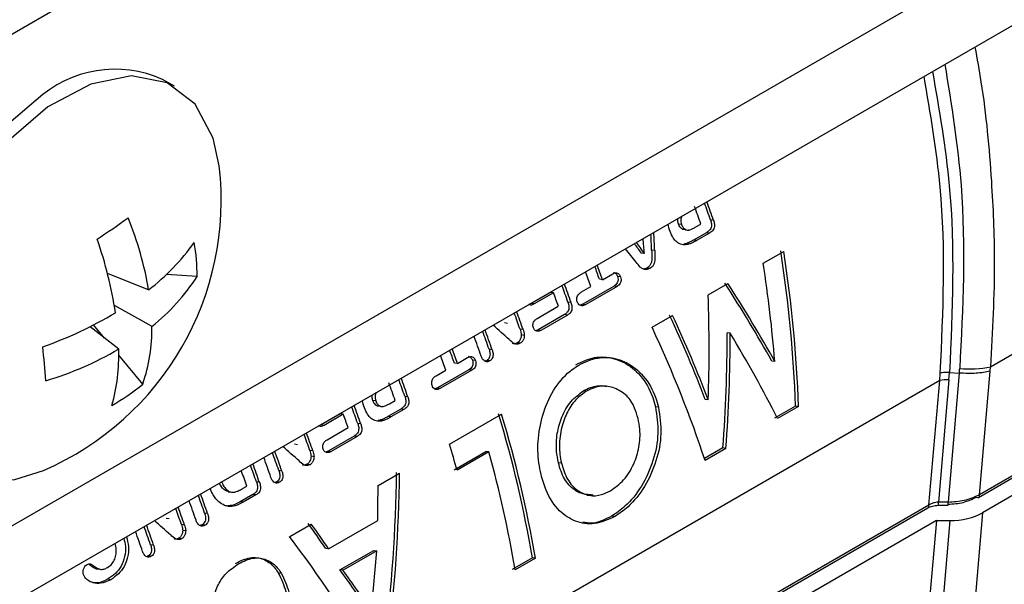
# Model space of a CAD drawing. Units: millimetres. Extents: x -1683 to 1947, y -95 to 3275.
# Drawn here: x 1802 to 1823, y 2505 to 2517 of the extents above; entities that cross this region are included whole.
import ezdxf

# ---------------------------------------------------------------- set-up
doc = ezdxf.new("R2010")
doc.units = ezdxf.units.MM
doc.layers.add('T12GRIDFC', color=7, linetype='Continuous')

msp = doc.modelspace()

# ---------------------------------------------------------------- linework, layer by layer
at = {"layer": 'T12GRIDFC', "color": 7, "linetype": 'Continuous', "lineweight": 25}
for p, q in [((1844.201, 2541.634), (1785.511, 2507.753)), ((1790.207, 2499.685), (1839.505, 2528.145)), ((1789.171, 2497.396), (1838.469, 2525.855)), ((1805.212, 2515.93), (1804.955, 2516.078)), ((1816.336, 2512.897), (1816.269, 2512.906)), ((1816.634, 2512.837), (1816.758, 2512.909)), ((1817.036, 2512.99), (1816.969, 2512.999)), ((1816.424, 2512.784), (1816.357, 2512.793)), ((1816.484, 2512.78), (1816.496, 2512.779)), ((1816.881, 2512.719), (1816.598, 2512.556)), ((1816.948, 2512.71), (1816.664, 2512.546)), ((1816.948, 2512.71), (1816.881, 2512.719)), ((1816.388, 2512.466), (1816.454, 2512.457)), ((1816.664, 2512.546), (1816.598, 2512.556)), ((1815.521, 2512.261), (1815.455, 2512.271)), ((1815.746, 2512.325), (1815.679, 2512.334)), ((1818.126, 2512.05), (1818.576, 2512.309)), ((1804.648, 2511.465), (1803.745, 2511.823)), ((1815.575, 2511.943), (1815.502, 2511.92)), ((1815.641, 2511.934), (1815.575, 2511.943)), ((1805.711, 2511.757), (1805.038, 2511.802)), ((1814.602, 2511.686), (1814.535, 2511.696)), ((1814.602, 2511.686), (1814.825, 2511.815)), ((1814.997, 2511.749), (1814.93, 2511.759)), ((1816.917, 2511.352), (1817.351, 2511.602)), ((1813.46, 2511.408), (1813.038, 2511.164)), ((1813.527, 2511.399), (1813.105, 2511.155)), ((1813.527, 2511.399), (1813.46, 2511.408)), ((1814.138, 2511.419), (1814.347, 2511.539)), ((1814.854, 2511.549), (1814.167, 2511.153)), ((1814.92, 2511.54), (1814.234, 2511.143)), ((1814.92, 2511.54), (1814.854, 2511.549)), ((1813.91, 2511.186), (1813.843, 2511.195)), ((1803.894, 2511.126), (1804.719, 2510.665)), ((1813.038, 2511.164), (1812.985, 2511.144)), ((1813.105, 2511.155), (1813.038, 2511.164)), ((1813.171, 2510.838), (1813.632, 2511.105)), ((1814.167, 2511.153), (1814.108, 2511.129)), ((1814.167, 2511.153), (1814.234, 2511.143)), ((1812.521, 2510.729), (1812.455, 2510.738)), ((1813.766, 2510.921), (1813.194, 2510.591)), ((1813.832, 2510.911), (1813.26, 2510.581)), ((1813.832, 2510.911), (1813.766, 2510.921)), ((1815.689, 2510.643), (1816.139, 2510.902)), ((1803.991, 2510.163), (1803.363, 2510.657)), ((1803.679, 2510.408), (1803.44, 2510.696)), ((1812.859, 2510.594), (1812.793, 2510.603)), ((1813.194, 2510.591), (1813.14, 2510.569)), ((1813.194, 2510.591), (1813.26, 2510.581)), ((1817.401, 2510.514), (1817.335, 2510.523)), ((1823.111, 2509.778), (1824.726, 2510.71)), ((1812.82, 2510.482), (1812.886, 2510.473)), ((1812.181, 2510.152), (1812.114, 2510.161)), ((1812.797, 2510.292), (1812.731, 2510.301)), ((1804.519, 2509.397), (1803.992, 2510.032)), ((1811.42, 2509.849), (1811.643, 2509.978)), ((1811.815, 2509.913), (1811.748, 2509.922)), ((1812.065, 2509.917), (1812.038, 2509.907)), ((1812.131, 2509.907), (1812.065, 2509.917)), ((1818.38, 2509.895), (1818.314, 2509.904)), ((1810.956, 2509.582), (1811.165, 2509.702)), ((1811.672, 2509.712), (1810.985, 2509.316)), ((1811.738, 2509.703), (1811.052, 2509.306)), ((1811.42, 2509.849), (1811.353, 2509.859)), ((1811.738, 2509.703), (1811.672, 2509.712)), ((1822.868, 2506.971), (1823.103, 2509.678)), ((1823.103, 2509.678), (1823.111, 2509.778)), ((1821.996, 2509.478), (1801.018, 2497.367)), ((1821.758, 2506.743), (1821.996, 2509.478)), ((1822.199, 2509.489), (1821.966, 2506.808)), ((1821.996, 2509.478), (1822.009, 2509.64)), ((1822.426, 2509.639), (1822.18, 2506.811)), ((1822.199, 2509.489), (1822.212, 2509.654)), ((1822.212, 2509.654), (1822.426, 2509.639)), ((1810.985, 2509.316), (1810.926, 2509.292)), ((1810.985, 2509.316), (1811.052, 2509.306)), ((1814.253, 2509.242), (1814.187, 2509.251)), ((1814.647, 2509.352), (1814.579, 2509.361)), ((1809.632, 2509.027), (1809.566, 2509.036)), ((1809.93, 2508.968), (1810.054, 2509.039)), ((1810.332, 2509.12), (1810.266, 2509.129)), ((1816.92, 2509.052), (1816.854, 2509.061)), ((1809.72, 2508.914), (1809.654, 2508.923)), ((1809.78, 2508.911), (1809.793, 2508.909)), ((1810.178, 2508.849), (1809.894, 2508.686)), ((1810.244, 2508.84), (1809.961, 2508.677)), ((1810.244, 2508.84), (1810.178, 2508.849)), ((1815.827, 2508.889), (1815.761, 2508.898)), ((1818.834, 2508.917), (1818.373, 2508.651)), ((1818.901, 2508.908), (1818.44, 2508.642)), ((1818.901, 2508.908), (1818.834, 2508.917)), ((1808.85, 2508.747), (1808.428, 2508.503)), ((1808.917, 2508.737), (1808.494, 2508.493)), ((1808.917, 2508.737), (1808.85, 2508.747)), ((1809.684, 2508.597), (1809.751, 2508.587)), ((1809.961, 2508.677), (1809.894, 2508.686)), ((1811.247, 2508.078), (1812.389, 2508.738)), ((1808.428, 2508.503), (1808.374, 2508.482)), ((1808.494, 2508.493), (1808.428, 2508.503)), ((1808.561, 2508.177), (1809.022, 2508.443)), ((1809.3, 2508.525), (1809.233, 2508.534)), ((1809.155, 2508.259), (1808.583, 2507.929)), ((1809.222, 2508.25), (1808.65, 2507.92)), ((1809.222, 2508.25), (1809.155, 2508.259)), ((1822.848, 2506.912), (1825.006, 2508.159)), ((1825.026, 2508.217), (1822.868, 2506.971)), ((1807.911, 2508.068), (1807.844, 2508.077)), ((1808.249, 2507.932), (1808.183, 2507.941)), ((1817.239, 2507.997), (1816.836, 2507.764)), ((1817.306, 2507.988), (1816.85, 2507.724)), ((1817.306, 2507.988), (1817.239, 2507.997)), ((1825.286, 2507.932), (1822.936, 2506.576)), ((1808.21, 2507.821), (1808.276, 2507.812)), ((1808.583, 2507.929), (1808.529, 2507.908)), ((1808.583, 2507.929), (1808.65, 2507.92)), ((1811.345, 2507.516), (1812.043, 2507.919)), ((1812.109, 2507.91), (1811.411, 2507.507)), ((1812.109, 2507.91), (1812.043, 2507.919)), ((1807.57, 2507.491), (1807.504, 2507.5)), ((1808.187, 2507.63), (1808.12, 2507.64)), ((1813.7, 2507.665), (1813.634, 2507.674)), ((1809.678, 2507.173), (1810.152, 2507.446)), ((1806.686, 2507.095), (1806.802, 2507.161)), ((1807.079, 2507.243), (1807.013, 2507.252)), ((1807.454, 2507.255), (1807.428, 2507.246)), ((1807.521, 2507.246), (1807.454, 2507.255)), ((1806.394, 2507.038), (1806.466, 2507.028)), ((1806.935, 2506.977), (1806.653, 2506.815)), ((1807.001, 2506.968), (1806.719, 2506.805)), ((1807.001, 2506.968), (1806.935, 2506.977)), ((1814.26, 2506.965), (1814.339, 2506.954)), ((1801.82, 2495.186), (1821.738, 2506.685)), ((1821.758, 2506.743), (1801.84, 2495.245)), ((1806.719, 2506.805), (1806.653, 2506.815)), ((1821.965, 2506.74), (1822.179, 2506.743)), ((1822.18, 2506.811), (1821.966, 2506.808)), ((1805.097, 2506.443), (1805.03, 2506.452)), ((1805.941, 2506.56), (1805.875, 2506.569)), ((1814.869, 2506.493), (1814.802, 2506.502)), ((1822.936, 2506.576), (1821.914, 2494.8)), ((1821.925, 2506.404), (1802.124, 2494.973)), ((1805.435, 2506.307), (1805.368, 2506.317)), ((1805.821, 2506.312), (1805.789, 2506.301)), ((1805.887, 2506.303), (1805.821, 2506.312)), ((1807.741, 2506.054), (1808.215, 2506.328)), ((1808.594, 2505.786), (1809.672, 2506.409)), ((1821.925, 2506.404), (1820.929, 2494.929)), ((1822.218, 2506.403), (1821.208, 2494.755)), ((1821.925, 2506.404), (1822.218, 2506.403)), ((1805.372, 2506.006), (1805.306, 2506.015)), ((1805.395, 2506.196), (1805.462, 2506.187)), ((1804.756, 2505.866), (1804.69, 2505.875)), ((1808.594, 2505.786), (1808.528, 2505.795)), ((1804.64, 2505.631), (1804.614, 2505.621)), ((1804.706, 2505.621), (1804.64, 2505.631)), ((1808.844, 2505.323), (1809.586, 2505.751)), ((1809.652, 2505.742), (1808.911, 2505.314)), ((1809.586, 2505.751), (1809.652, 2505.742)), ((1813.065, 2505.587), (1812.62, 2505.331)), ((1813.131, 2505.578), (1812.687, 2505.321)), ((1813.131, 2505.578), (1813.065, 2505.587)), ((1803.412, 2505.436), (1803.346, 2505.446)), ((1803.516, 2505.346), (1803.587, 2505.336)), ((1807.492, 2505.256), (1807.558, 2505.247)), ((1808.911, 2505.314), (1808.844, 2505.323)), ((1803.816, 2505.107), (1803.749, 2505.116))]:
    msp.add_line(p, q, dxfattribs=at)
at = {"layer": 'T12GRIDFC', "color": 7, "linetype": 'Continuous', "lineweight": 25, "flags": 128}
for points in [[(1806.194, 2514.183), (1806.066, 2514.789), (1805.668, 2515.541), (1805.055, 2516.009), (1804.273, 2516.158), (1803.38, 2515.976), (1802.441, 2515.478)], [(1802.185, 2515.626), (1801.271, 2514.848), (1800.45, 2513.848), (1799.782, 2512.7), (1799.316, 2511.49), (1799.089, 2510.306), (1799.115, 2509.237), (1799.394, 2508.363), (1799.904, 2507.747), (1800.079, 2507.631)], [(1802.441, 2515.478), (1801.528, 2514.7), (1800.706, 2513.7), (1800.038, 2512.552), (1799.573, 2511.342), (1799.345, 2510.158), (1799.372, 2509.089), (1799.65, 2508.215), (1800.161, 2507.599), (1800.865, 2507.288), (1801.711, 2507.304), (1802.34, 2507.505)]]:
    msp.add_lwpolyline(points, dxfattribs=at)
at = {"layer": 'T12GRIDFC', "color": 7, "linetype": 'Continuous', "lineweight": 25}
for centre, radius, start, end in [((1803.91, 2513.766), 2.537, 65.67, 132.8511), ((1799.787, 2513.43), 6.452, 293.3087, 6.6967), ((1788.084, 2502.886), 30.605, 19.2964, 20.0289), ((1787.974, 2502.825), 30.788, 19.2774, 20.0835), ((1787.686, 2502.666), 30.824, 19.408, 20.1708), ((1787.044, 2537.213), 29.639, 303.7729, 305.3635), ((1797.293, 2510.22), 7.46, 9.601, 22.2307), ((1794.687, 2509.532), 9.344, 8.8102, 19.0133), ((1801.635, 2515.361), 4.926, 307.716, 324.514), ((1801.944, 2511.801), 3.767, 359.3398, 10.7253), ((1785.286, 2501.28), 30.819, 19.4443, 20.0834), ((1785.629, 2501.48), 30.658, 19.4644, 20.0285), ((1785.541, 2501.427), 30.819, 19.4443, 20.0834), ((1801.883, 2514.238), 4.562, 308.4329, 327.0572), ((1784.606, 2500.878), 30.776, 19.4077, 19.9893), ((1784.959, 2501.082), 30.603, 19.2975, 20.0289), ((1784.85, 2501.022), 30.787, 19.2785, 20.0836), ((1799.336, 2518.663), 8.962, 289.5089, 300.7684), ((1783.904, 2500.474), 30.613, 19.3204, 20.0288), ((1783.816, 2500.422), 30.773, 19.301, 20.0838), ((1801.138, 2510.579), 3.581, 340.7381, 1.3716), ((1783.238, 2500.084), 30.584, 19.238, 20.0291), ((1783.139, 2500.028), 30.756, 19.2192, 20.0839), ((1782.887, 2499.885), 30.768, 19.2171, 20.0837), ((1735.576, 2503.963), 67.045, 4.71322, 5.35193), ((1800.255, 2516.6), 7.442, 286.7026, 300.1283), ((1800.086, 2510.01), 3.908, 343.9688, 2.2477), ((1782.447, 2499.643), 30.658, 19.4644, 20.0285), ((1782.359, 2499.59), 30.819, 19.4443, 20.0834), ((1782.104, 2499.443), 30.819, 19.4443, 20.0834), ((1822.64, 2512.069), 2.339, 264.9334, 281.6262), ((1781.38, 2499.016), 30.605, 19.2964, 20.0289), ((1781.27, 2498.956), 30.788, 19.2774, 20.0835), ((1822.138, 2508.792), 0.701, 84.9711, 101.6742), ((1801.63, 2512.865), 4.513, 299.3388, 309.7976), ((1780.982, 2498.797), 30.824, 19.408, 20.1708), ((1780.349, 2498.42), 30.603, 19.2975, 20.0289), ((1780.239, 2498.36), 30.787, 19.2785, 20.0836), ((1779.995, 2498.217), 30.776, 19.4077, 19.9893), ((1786.828, 2501.097), 26.618, 9.7119, 16.7028), ((1786.754, 2501.049), 26.763, 9.7424, 16.6958), ((1779.294, 2497.813), 30.613, 19.3204, 20.0288), ((1779.206, 2497.761), 30.773, 19.301, 20.0838), ((1783.827, 2499.902), 28.613, 15.4134, 16.6038), ((1778.277, 2497.223), 30.768, 19.2171, 20.0837), ((1778.627, 2497.423), 30.584, 19.238, 20.0291), ((1778.528, 2497.366), 30.756, 19.2192, 20.0839), ((1786.705, 2500.875), 26.36, 9.7103, 15.4779), ((1777.751, 2496.926), 30.801, 19.4079, 20.0835), ((1778.13, 2497.139), 30.602, 19.2975, 20.0289), ((1778.021, 2497.079), 30.784, 19.2785, 20.0836), ((1776.995, 2496.481), 30.591, 19.2546, 20.029), ((1776.884, 2496.421), 30.775, 19.2359, 20.0836), ((1822.827, 2506.957), 0.0495, 233.8667, 294.8228), ((1822.815, 2506.956), 0.0543, 306.5769, 15.664), ((1776.479, 2496.188), 30.613, 19.3204, 20.0288), ((1776.391, 2496.136), 30.773, 19.301, 20.0838), ((1776.63, 2496.274), 30.775, 19.2359, 20.0836), ((1821.706, 2506.728), 0.0543, 306.5769, 15.664), ((1821.289, 2506.783), 0.678, 356.3746, 2.1047), ((1821.486, 2506.786), 0.694, 356.4599, 2.0529), ((1775.813, 2495.798), 30.584, 19.238, 20.0291), ((1775.714, 2495.742), 30.756, 19.2192, 20.0839), ((1775.462, 2495.599), 30.768, 19.2171, 20.0837)]:
    msp.add_arc(centre, radius, start, end, dxfattribs=at)
for centre, major_axis, ratio, start_param, end_param in [((1802.872, 2511.829), (-0.908, 20.809), 0.615358, 4.709788, 4.726869), ((1802.872, 2511.829), (-0.913, 20.916), 0.615358, 4.709221, 4.72843), ((1803.79, 2512.359), (14.893, -13.599), 0.428401, 1.126214, 1.140183), ((1803.79, 2512.359), (14.97, -13.669), 0.428401, 1.125631, 1.141743), ((1802.746, 2511.756), (-2.352, 20.383), 0.622037, 4.665461, 4.681574), ((1803.662, 2512.285), (15.763, -13.182), 0.397809, 1.112308, 1.13229), ((1805.771, 2513.503), (-6.176, 18.655), 0.617879, 4.267393, 4.448366), ((1805.771, 2513.503), (-6.208, 18.751), 0.617879, 4.268165, 4.448203), ((1805.321, 2513.243), (-6.211, 18.749), 0.61786, 4.334622, 4.448085), ((1804.761, 2512.92), (14.711, -13.712), 0.435293, 0.933254, 1.047303), ((1804.761, 2512.92), (14.787, -13.783), 0.435293, 0.933678, 1.047141), ((1804.043, 2512.505), (-2.428, 20.354), 0.622277, 4.46828, 4.581743), ((1803.48, 2512.18), (-12.531, 15.082), 0.509769, 4.120144, 4.234193), ((1803.48, 2512.18), (-12.595, 15.16), 0.509769, 4.120568, 4.234031), ((1801.116, 2510.816), (18.139, -11.779), 0.304245, 1.098701, 1.123018), ((1803.031, 2511.921), (-12.596, 15.159), 0.509758, 4.053982, 4.234021), ((1804.505, 2512.772), (-2.411, 20.252), 0.622263, 4.401091, 4.527484), ((1804.505, 2512.772), (-2.423, 20.356), 0.622263, 4.401863, 4.527602), ((1804.298, 2512.653), (14.784, -13.784), 0.435388, 0.86714, 0.99288), ((1796.506, 2508.154), (18.139, -11.779), 0.304245, 1.098701, 1.123018), ((1797.245, 2508.581), (-0.677, 20.892), 0.613908, 4.457642, 4.638614), ((1797.245, 2508.581), (-0.68, 21), 0.613908, 4.458413, 4.638452), ((1796.782, 2508.314), (-1.261, 20.79), 0.61734, 4.58327, 4.620093), ((1822.246, 2507.001), (1.003, 0.021), 0.595856, 4.672712, 5.45811), ((1793.691, 2506.529), (18.139, -11.779), 0.304245, 1.098701, 1.123018), ((1795.648, 2507.659), (15.361, -13.311), 0.4104, 1.001615, 1.038628), ((1795.648, 2507.659), (15.44, -13.379), 0.4104, 1.001643, 1.038466), ((1795.184, 2507.391), (15.748, -13.191), 0.398397, 0.855132, 1.03517), ((1796.809, 2508.329), (-0.053, 21.222), 0.609508, 4.526171, 4.588639), ((1795.62, 2507.643), (16.004, -12.919), 0.38509, 0.900099, 0.962891), ((1795.62, 2507.643), (16.086, -12.985), 0.38509, 0.900617, 0.963085)]:
    msp.add_ellipse(centre, major_axis=major_axis, ratio=ratio, start_param=start_param, end_param=end_param, dxfattribs=at)
for points, knots in [([(1822.767, 2516.791), (1822.814, 2516.537), (1822.993, 2515.556), (1823.134, 2513.991), (1823.226, 2511.894), (1823.153, 2510.556), (1823.111, 2509.778)], [0, 0, 0, 0, 0.107639, 0.41546, 0.660461, 1, 1, 1, 1]), ([(1822.109, 2516.411), (1822.252, 2515.524), (1822.614, 2513.268), (1822.502, 2511.072), (1822.434, 2509.74)], [0, 0, 0, 0, 0.393091, 1, 1, 1, 1]), ([(1822.009, 2509.64), (1822.072, 2510.993), (1822.17, 2513.138), (1821.793, 2515.336), (1821.653, 2516.148)], [0, 0, 0, 0, 0.6308397, 1, 1, 1, 1]), ([(1821.838, 2516.254), (1821.983, 2515.417), (1822.369, 2513.187), (1822.273, 2511.012), (1822.212, 2509.654)], [0, 0, 0, 0, 0.375563, 1, 1, 1, 1]), ([(1816.083, 2512.744), (1816.063, 2512.797), (1816.043, 2512.851), (1816.044, 2512.909), (1816.044, 2512.909)], [0, 0, 0, 0, 0.991166, 1, 1, 1, 1]), ([(1816.269, 2512.906), (1816.261, 2512.932), (1816.248, 2512.973), (1816.253, 2513.015), (1816.254, 2513.031)], [0, 0, 0, 0, 0.634869, 1, 1, 1, 1]), ([(1816.357, 2512.793), (1816.343, 2512.802), (1816.314, 2512.821), (1816.286, 2512.864), (1816.274, 2512.894), (1816.269, 2512.906)], [0, 0, 0, 0, 0.3725293, 0.7472677, 1, 1, 1, 1]), ([(1816.342, 2513.081), (1816.336, 2513.07), (1816.321, 2513.043), (1816.315, 2512.987), (1816.323, 2512.935), (1816.333, 2512.906), (1816.336, 2512.897)], [0, 0, 0, 0, 0.207209, 0.509925, 0.849471, 1, 1, 1, 1]), ([(1816.336, 2512.897), (1816.341, 2512.884), (1816.354, 2512.85), (1816.384, 2512.808), (1816.412, 2512.791), (1816.424, 2512.784)], [0, 0, 0, 0, 0.260795, 0.69828, 1, 1, 1, 1]), ([(1816.969, 2512.999), (1816.978, 2512.971), (1816.991, 2512.926), (1816.991, 2512.86), (1816.975, 2512.808), (1816.939, 2512.757), (1816.903, 2512.734), (1816.881, 2512.719)], [0, 0, 0, 0, 0.258584, 0.408355, 0.559449, 0.728472, 1, 1, 1, 1]), ([(1817.036, 2512.99), (1817.044, 2512.962), (1817.057, 2512.917), (1817.058, 2512.851), (1817.042, 2512.799), (1817.005, 2512.748), (1816.97, 2512.724), (1816.948, 2512.71)], [0, 0, 0, 0, 0.258556, 0.408326, 0.559421, 0.728445, 1, 1, 1, 1]), ([(1816.454, 2512.457), (1816.415, 2512.454), (1816.338, 2512.448), (1816.231, 2512.506), (1816.142, 2512.607), (1816.104, 2512.695), (1816.083, 2512.744)], [0, 0, 0, 0, 0.249312, 0.499268, 0.725331, 1, 1, 1, 1]), ([(1816.428, 2512.789), (1816.411, 2512.786), (1816.387, 2512.782), (1816.363, 2512.791), (1816.357, 2512.793)], [0, 0, 0, 0, 0.7244794, 1, 1, 1, 1]), ([(1816.424, 2512.784), (1816.438, 2512.78), (1816.486, 2512.768), (1816.558, 2512.797), (1816.612, 2512.825), (1816.634, 2512.837)], [0, 0, 0, 0, 0.197334, 0.6662119, 1, 1, 1, 1]), ([(1816.598, 2512.556), (1816.573, 2512.542), (1816.527, 2512.516), (1816.457, 2512.484), (1816.411, 2512.472), (1816.388, 2512.466)], [0, 0, 0, 0, 0.364999, 0.680835, 1, 1, 1, 1]), ([(1816.664, 2512.546), (1816.639, 2512.533), (1816.593, 2512.507), (1816.523, 2512.475), (1816.477, 2512.463), (1816.454, 2512.457)], [0, 0, 0, 0, 0.364999, 0.680835, 1, 1, 1, 1]), ([(1815.679, 2512.334), (1815.681, 2512.29), (1815.685, 2512.209), (1815.684, 2512.102), (1815.656, 2512.023), (1815.62, 2511.972), (1815.589, 2511.952), (1815.575, 2511.943)], [0, 0, 0, 0, 0.2969109, 0.5458858, 0.7051162, 0.8641737, 1, 1, 1, 1]), ([(1815.746, 2512.325), (1815.748, 2512.281), (1815.752, 2512.2), (1815.751, 2512.092), (1815.723, 2512.014), (1815.686, 2511.963), (1815.656, 2511.943), (1815.641, 2511.934)], [0, 0, 0, 0, 0.29692, 0.545871, 0.705108, 0.864172, 1, 1, 1, 1]), ([(1815.641, 2511.934), (1815.614, 2511.922), (1815.563, 2511.899), (1815.486, 2511.917), (1815.412, 2511.977), (1815.369, 2512.036), (1815.34, 2512.074)], [0, 0, 0, 0, 0.247834, 0.45972, 0.648467, 1, 1, 1, 1]), ([(1814.825, 2511.815), (1814.847, 2511.826), (1814.881, 2511.842), (1814.929, 2511.834), (1814.961, 2511.813), (1814.983, 2511.783), (1814.993, 2511.76), (1814.997, 2511.749)], [0, 0, 0, 0, 0.348899, 0.5245, 0.700489, 0.870005, 1, 1, 1, 1]), ([(1814.846, 2511.844), (1814.851, 2511.843), (1814.869, 2511.841), (1814.894, 2511.822), (1814.917, 2511.792), (1814.926, 2511.769), (1814.93, 2511.759)], [0, 0, 0, 0, 0.140132, 0.458364, 0.764897, 1, 1, 1, 1]), ([(1814.93, 2511.759), (1814.935, 2511.74), (1814.944, 2511.707), (1814.94, 2511.657), (1814.924, 2511.613), (1814.894, 2511.575), (1814.868, 2511.558), (1814.854, 2511.549)], [0, 0, 0, 0, 0.227325, 0.394689, 0.56217, 0.774902, 1, 1, 1, 1]), ([(1814.997, 2511.749), (1815.002, 2511.731), (1815.011, 2511.698), (1815.007, 2511.648), (1814.99, 2511.604), (1814.961, 2511.566), (1814.934, 2511.549), (1814.92, 2511.54)], [0, 0, 0, 0, 0.227331, 0.394689, 0.562163, 0.774907, 1, 1, 1, 1]), ([(1814.047, 2511.201), (1814.043, 2511.216), (1814.035, 2511.245), (1814.039, 2511.291), (1814.053, 2511.336), (1814.085, 2511.384), (1814.118, 2511.405), (1814.138, 2511.419)], [0, 0, 0, 0, 0.164123, 0.328499, 0.493017, 0.686105, 1, 1, 1, 1]), ([(1813.843, 2511.195), (1813.852, 2511.166), (1813.866, 2511.122), (1813.867, 2511.056), (1813.853, 2511.005), (1813.818, 2510.956), (1813.786, 2510.934), (1813.766, 2510.921)], [0, 0, 0, 0, 0.27464, 0.425741, 0.577983, 0.745322, 1, 1, 1, 1]), ([(1813.91, 2511.186), (1813.919, 2511.157), (1813.932, 2511.112), (1813.933, 2511.046), (1813.919, 2510.995), (1813.885, 2510.946), (1813.852, 2510.925), (1813.832, 2510.911)], [0, 0, 0, 0, 0.274608, 0.425712, 0.577957, 0.745299, 1, 1, 1, 1]), ([(1814.234, 2511.143), (1814.213, 2511.133), (1814.179, 2511.115), (1814.127, 2511.116), (1814.088, 2511.136), (1814.061, 2511.167), (1814.05, 2511.192), (1814.047, 2511.201)], [0, 0, 0, 0, 0.313099, 0.505654, 0.698709, 0.890439, 1, 1, 1, 1]), ([(1813.105, 2511.155), (1813.085, 2511.145), (1813.054, 2511.13), (1813.012, 2511.129), (1812.993, 2511.14), (1812.986, 2511.144)], [0, 0, 0, 0, 0.505492, 0.81928, 1, 1, 1, 1]), ([(1813.085, 2510.634), (1813.082, 2510.647), (1813.074, 2510.674), (1813.078, 2510.718), (1813.09, 2510.76), (1813.12, 2510.805), (1813.151, 2510.825), (1813.171, 2510.838)], [0, 0, 0, 0, 0.1621798, 0.3248132, 0.4924924, 0.6748185, 1, 1, 1, 1]), ([(1812.793, 2510.603), (1812.799, 2510.584), (1812.809, 2510.555), (1812.817, 2510.514), (1812.819, 2510.493), (1812.82, 2510.482)], [0, 0, 0, 0, 0.494573, 0.745683, 1, 1, 1, 1]), ([(1812.859, 2510.594), (1812.866, 2510.574), (1812.875, 2510.545), (1812.884, 2510.505), (1812.885, 2510.484), (1812.886, 2510.473)], [0, 0, 0, 0, 0.494572, 0.745682, 1, 1, 1, 1]), ([(1813.26, 2510.581), (1813.24, 2510.571), (1813.208, 2510.555), (1813.16, 2510.555), (1813.126, 2510.573), (1813.099, 2510.6), (1813.09, 2510.623), (1813.085, 2510.634)], [0, 0, 0, 0, 0.315916, 0.509509, 0.703612, 0.86204, 1, 1, 1, 1]), ([(1812.797, 2510.292), (1812.775, 2510.282), (1812.733, 2510.264), (1812.644, 2510.288), (1812.592, 2510.34), (1812.556, 2510.374)], [0, 0, 0, 0, 0.257662, 0.501081, 1, 1, 1, 1]), ([(1812.82, 2510.482), (1812.819, 2510.463), (1812.817, 2510.424), (1812.796, 2510.369), (1812.767, 2510.326), (1812.741, 2510.308), (1812.731, 2510.301)], [0, 0, 0, 0, 0.254058, 0.51101, 0.796691, 1, 1, 1, 1]), ([(1812.886, 2510.473), (1812.885, 2510.454), (1812.884, 2510.415), (1812.862, 2510.36), (1812.833, 2510.317), (1812.808, 2510.299), (1812.797, 2510.292)], [0, 0, 0, 0, 0.254063, 0.511005, 0.796688, 1, 1, 1, 1]), ([(1812.114, 2510.161), (1812.123, 2510.134), (1812.136, 2510.09), (1812.135, 2510.024), (1812.12, 2509.973), (1812.095, 2509.937), (1812.074, 2509.923), (1812.065, 2509.917)], [0, 0, 0, 0, 0.302547, 0.493551, 0.685625, 0.858513, 1, 1, 1, 1]), ([(1812.181, 2510.152), (1812.189, 2510.125), (1812.202, 2510.081), (1812.202, 2510.014), (1812.187, 2509.964), (1812.161, 2509.927), (1812.14, 2509.914), (1812.131, 2509.907)], [0, 0, 0, 0, 0.302518, 0.493525, 0.6856, 0.858492, 1, 1, 1, 1]), ([(1812.731, 2510.301), (1812.709, 2510.29), (1812.676, 2510.274), (1812.642, 2510.285), (1812.631, 2510.288)], [0, 0, 0, 0, 0.662819, 1, 1, 1, 1]), ([(1811.643, 2509.978), (1811.665, 2509.989), (1811.699, 2510.005), (1811.747, 2509.997), (1811.779, 2509.976), (1811.801, 2509.946), (1811.811, 2509.923), (1811.815, 2509.913)], [0, 0, 0, 0, 0.348899, 0.5245, 0.700489, 0.870005, 1, 1, 1, 1]), ([(1811.664, 2510.007), (1811.669, 2510.006), (1811.687, 2510.004), (1811.712, 2509.985), (1811.735, 2509.955), (1811.744, 2509.932), (1811.748, 2509.922)], [0, 0, 0, 0, 0.140132, 0.458364, 0.764897, 1, 1, 1, 1]), ([(1811.748, 2509.922), (1811.753, 2509.903), (1811.762, 2509.87), (1811.758, 2509.82), (1811.742, 2509.776), (1811.712, 2509.738), (1811.686, 2509.721), (1811.672, 2509.712)], [0, 0, 0, 0, 0.227325, 0.394689, 0.56217, 0.774902, 1, 1, 1, 1]), ([(1811.815, 2509.913), (1811.82, 2509.894), (1811.829, 2509.861), (1811.825, 2509.811), (1811.808, 2509.767), (1811.779, 2509.729), (1811.752, 2509.712), (1811.738, 2509.703)], [0, 0, 0, 0, 0.227331, 0.394689, 0.562163, 0.774907, 1, 1, 1, 1]), ([(1812.131, 2509.907), (1812.113, 2509.899), (1812.083, 2509.884), (1812.038, 2509.889), (1812.002, 2509.91), (1811.966, 2509.95), (1811.95, 2509.989), (1811.941, 2510.012)], [0, 0, 0, 0, 0.239346, 0.403816, 0.568086, 0.741736, 1, 1, 1, 1]), ([(1814.019, 2509.822), (1814.085, 2509.856), (1814.283, 2509.96), (1814.649, 2510.025), (1815.077, 2509.899), (1815.46, 2509.599), (1815.674, 2509.226), (1815.743, 2508.967), (1815.761, 2508.898)], [0, 0, 0, 0, 0.095291, 0.28764, 0.493622, 0.696931, 0.919735, 1, 1, 1, 1]), ([(1814.085, 2509.813), (1814.151, 2509.847), (1814.349, 2509.951), (1814.716, 2510.016), (1815.143, 2509.89), (1815.526, 2509.59), (1815.74, 2509.216), (1815.809, 2508.958), (1815.827, 2508.889)], [0, 0, 0, 0, 0.095291, 0.287641, 0.493623, 0.696933, 0.919742, 1, 1, 1, 1]), ([(1813.254, 2507.416), (1813.237, 2507.5), (1813.185, 2507.751), (1813.174, 2508.223), (1813.297, 2508.801), (1813.545, 2509.342), (1813.843, 2509.662), (1814.036, 2509.782), (1814.085, 2509.813)], [0, 0, 0, 0, 0.095564, 0.288665, 0.493769, 0.708845, 0.925963, 1, 1, 1, 1]), ([(1822.426, 2509.639), (1822.427, 2509.656), (1822.43, 2509.689), (1822.432, 2509.723), (1822.434, 2509.74)], [0, 0, 0, 0, 0.500001, 1, 1, 1, 1]), ([(1810.865, 2509.364), (1810.861, 2509.379), (1810.853, 2509.408), (1810.857, 2509.454), (1810.871, 2509.499), (1810.903, 2509.547), (1810.936, 2509.568), (1810.956, 2509.582)], [0, 0, 0, 0, 0.164123, 0.328499, 0.493017, 0.686105, 1, 1, 1, 1]), ([(1822.212, 2509.654), (1822.194, 2509.655), (1822.156, 2509.656), (1822.102, 2509.654), (1822.052, 2509.649), (1822.023, 2509.643), (1822.009, 2509.64)], [0, 0, 0, 0, 0.247769, 0.5, 0.752231, 1, 1, 1, 1]), ([(1811.052, 2509.306), (1811.031, 2509.296), (1810.997, 2509.279), (1810.945, 2509.279), (1810.906, 2509.299), (1810.879, 2509.33), (1810.868, 2509.355), (1810.865, 2509.364)], [0, 0, 0, 0, 0.313099, 0.505654, 0.698709, 0.890439, 1, 1, 1, 1]), ([(1813.634, 2507.674), (1813.618, 2507.758), (1813.579, 2507.961), (1813.595, 2508.311), (1813.704, 2508.691), (1813.896, 2509.042), (1814.09, 2509.181), (1814.187, 2509.251)], [0, 0, 0, 0, 0.144644, 0.350672, 0.550418, 0.774902, 1, 1, 1, 1]), ([(1814.253, 2509.242), (1814.19, 2509.2), (1814.041, 2509.101), (1813.851, 2508.849), (1813.705, 2508.496), (1813.639, 2508.1), (1813.666, 2507.817), (1813.697, 2507.682), (1813.7, 2507.665)], [0, 0, 0, 0, 0.144604, 0.342372, 0.53781, 0.761685, 0.970807, 1, 1, 1, 1]), ([(1814.187, 2509.251), (1814.236, 2509.276), (1814.379, 2509.349), (1814.557, 2509.378), (1814.672, 2509.349), (1814.691, 2509.344)], [0, 0, 0, 0, 0.30074, 0.880652, 1, 1, 1, 1]), ([(1814.863, 2509.311), (1814.814, 2509.325), (1814.672, 2509.366), (1814.458, 2509.345), (1814.309, 2509.27), (1814.253, 2509.242)], [0, 0, 0, 0, 0.2477335, 0.7184172, 1, 1, 1, 1]), ([(1815.381, 2508.64), (1815.359, 2508.719), (1815.305, 2508.908), (1815.14, 2509.172), (1814.959, 2509.263), (1814.863, 2509.311)], [0, 0, 0, 0, 0.251822, 0.604699, 1, 1, 1, 1]), ([(1809.38, 2508.874), (1809.36, 2508.928), (1809.34, 2508.982), (1809.34, 2509.039), (1809.34, 2509.04)], [0, 0, 0, 0, 0.991166, 1, 1, 1, 1]), ([(1809.566, 2509.036), (1809.558, 2509.062), (1809.545, 2509.103), (1809.549, 2509.146), (1809.551, 2509.161)], [0, 0, 0, 0, 0.634869, 1, 1, 1, 1]), ([(1809.654, 2508.923), (1809.64, 2508.932), (1809.611, 2508.951), (1809.583, 2508.994), (1809.571, 2509.024), (1809.566, 2509.036)], [0, 0, 0, 0, 0.372529, 0.747268, 1, 1, 1, 1]), ([(1809.638, 2509.212), (1809.632, 2509.201), (1809.618, 2509.173), (1809.612, 2509.117), (1809.619, 2509.065), (1809.629, 2509.036), (1809.632, 2509.027)], [0, 0, 0, 0, 0.207209, 0.509925, 0.849471, 1, 1, 1, 1]), ([(1809.632, 2509.027), (1809.638, 2509.015), (1809.651, 2508.981), (1809.68, 2508.939), (1809.709, 2508.921), (1809.72, 2508.914)], [0, 0, 0, 0, 0.260795, 0.69828, 1, 1, 1, 1]), ([(1810.266, 2509.129), (1810.274, 2509.101), (1810.288, 2509.057), (1810.288, 2508.99), (1810.272, 2508.939), (1810.235, 2508.887), (1810.2, 2508.864), (1810.178, 2508.849)], [0, 0, 0, 0, 0.258584, 0.408355, 0.559449, 0.728472, 1, 1, 1, 1]), ([(1810.332, 2509.12), (1810.341, 2509.092), (1810.354, 2509.047), (1810.355, 2508.981), (1810.338, 2508.929), (1810.302, 2508.878), (1810.266, 2508.855), (1810.244, 2508.84)], [0, 0, 0, 0, 0.2585559, 0.4083264, 0.5594205, 0.7284446, 1, 1, 1, 1]), ([(1809.751, 2508.587), (1809.712, 2508.584), (1809.634, 2508.579), (1809.528, 2508.637), (1809.439, 2508.737), (1809.401, 2508.825), (1809.38, 2508.874)], [0, 0, 0, 0, 0.249312, 0.499268, 0.725331, 1, 1, 1, 1]), ([(1809.725, 2508.919), (1809.707, 2508.916), (1809.683, 2508.912), (1809.66, 2508.921), (1809.654, 2508.923)], [0, 0, 0, 0, 0.724479, 1, 1, 1, 1]), ([(1809.72, 2508.914), (1809.735, 2508.91), (1809.783, 2508.898), (1809.855, 2508.927), (1809.908, 2508.956), (1809.93, 2508.968)], [0, 0, 0, 0, 0.197334, 0.666212, 1, 1, 1, 1]), ([(1815.761, 2508.898), (1815.79, 2508.707), (1815.848, 2508.325), (1815.73, 2507.707), (1815.473, 2507.148), (1815.143, 2506.73), (1814.901, 2506.568), (1814.802, 2506.502)], [0, 0, 0, 0, 0.211934, 0.423732, 0.639827, 0.852098, 1, 1, 1, 1]), ([(1815.827, 2508.889), (1815.856, 2508.698), (1815.914, 2508.316), (1815.796, 2507.698), (1815.54, 2507.139), (1815.21, 2506.721), (1814.968, 2506.559), (1814.869, 2506.493)], [0, 0, 0, 0, 0.21194, 0.423743, 0.639828, 0.852093, 1, 1, 1, 1]), ([(1809.894, 2508.686), (1809.87, 2508.672), (1809.823, 2508.647), (1809.754, 2508.614), (1809.707, 2508.602), (1809.684, 2508.597)], [0, 0, 0, 0, 0.364999, 0.680835, 1, 1, 1, 1]), ([(1809.961, 2508.677), (1809.936, 2508.663), (1809.89, 2508.637), (1809.82, 2508.605), (1809.774, 2508.593), (1809.751, 2508.587)], [0, 0, 0, 0, 0.364999, 0.680835, 1, 1, 1, 1]), ([(1814.776, 2507.059), (1814.876, 2507.13), (1815.077, 2507.271), (1815.293, 2507.628), (1815.417, 2508.017), (1815.434, 2508.364), (1815.396, 2508.563), (1815.381, 2508.64)], [0, 0, 0, 0, 0.227114, 0.455427, 0.658544, 0.866993, 1, 1, 1, 1]), ([(1808.494, 2508.493), (1808.475, 2508.484), (1808.444, 2508.468), (1808.401, 2508.468), (1808.383, 2508.479), (1808.376, 2508.483)], [0, 0, 0, 0, 0.505492, 0.81928, 1, 1, 1, 1]), ([(1809.233, 2508.534), (1809.242, 2508.505), (1809.256, 2508.46), (1809.256, 2508.394), (1809.242, 2508.343), (1809.208, 2508.294), (1809.175, 2508.272), (1809.155, 2508.259)], [0, 0, 0, 0, 0.27464, 0.425741, 0.577983, 0.745322, 1, 1, 1, 1]), ([(1809.3, 2508.525), (1809.308, 2508.496), (1809.322, 2508.451), (1809.323, 2508.385), (1809.309, 2508.334), (1809.274, 2508.285), (1809.242, 2508.263), (1809.222, 2508.25)], [0, 0, 0, 0, 0.274608, 0.425712, 0.577957, 0.745299, 1, 1, 1, 1]), ([(1808.475, 2507.972), (1808.471, 2507.986), (1808.464, 2508.013), (1808.467, 2508.056), (1808.48, 2508.098), (1808.51, 2508.144), (1808.541, 2508.164), (1808.561, 2508.177)], [0, 0, 0, 0, 0.16218, 0.324813, 0.492492, 0.674819, 1, 1, 1, 1]), ([(1808.183, 2507.941), (1808.189, 2507.922), (1808.198, 2507.893), (1808.207, 2507.853), (1808.209, 2507.831), (1808.21, 2507.821)], [0, 0, 0, 0, 0.494573, 0.745683, 1, 1, 1, 1]), ([(1808.249, 2507.932), (1808.255, 2507.913), (1808.265, 2507.884), (1808.273, 2507.843), (1808.275, 2507.822), (1808.276, 2507.812)], [0, 0, 0, 0, 0.494572, 0.745682, 1, 1, 1, 1]), ([(1808.65, 2507.92), (1808.63, 2507.91), (1808.598, 2507.893), (1808.55, 2507.894), (1808.515, 2507.912), (1808.489, 2507.939), (1808.479, 2507.962), (1808.475, 2507.972)], [0, 0, 0, 0, 0.315916, 0.509509, 0.703612, 0.86204, 1, 1, 1, 1]), ([(1808.21, 2507.821), (1808.209, 2507.802), (1808.207, 2507.763), (1808.185, 2507.708), (1808.156, 2507.664), (1808.131, 2507.647), (1808.12, 2507.64)], [0, 0, 0, 0, 0.2540577, 0.5110096, 0.7966912, 1, 1, 1, 1]), ([(1808.276, 2507.812), (1808.275, 2507.792), (1808.273, 2507.753), (1808.252, 2507.699), (1808.223, 2507.655), (1808.197, 2507.638), (1808.187, 2507.63)], [0, 0, 0, 0, 0.2540625, 0.5110052, 0.796688, 1, 1, 1, 1]), ([(1807.504, 2507.5), (1807.512, 2507.473), (1807.526, 2507.429), (1807.525, 2507.362), (1807.51, 2507.312), (1807.484, 2507.275), (1807.463, 2507.261), (1807.454, 2507.255)], [0, 0, 0, 0, 0.302547, 0.493551, 0.685625, 0.858513, 1, 1, 1, 1]), ([(1808.187, 2507.63), (1808.165, 2507.621), (1808.123, 2507.602), (1808.034, 2507.627), (1807.981, 2507.678), (1807.946, 2507.713)], [0, 0, 0, 0, 0.257662, 0.501081, 1, 1, 1, 1]), ([(1808.12, 2507.64), (1808.098, 2507.629), (1808.065, 2507.613), (1808.032, 2507.623), (1808.02, 2507.627)], [0, 0, 0, 0, 0.662819, 1, 1, 1, 1]), ([(1814.394, 2506.963), (1814.292, 2506.97), (1814.099, 2506.984), (1813.853, 2507.173), (1813.703, 2507.42), (1813.652, 2507.61), (1813.634, 2507.674)], [0, 0, 0, 0, 0.294143, 0.556381, 0.849739, 1, 1, 1, 1]), ([(1813.7, 2507.665), (1813.739, 2507.54), (1813.817, 2507.29), (1814.045, 2507.052), (1814.305, 2506.939), (1814.557, 2506.95), (1814.71, 2507.027), (1814.776, 2507.059)], [0, 0, 0, 0, 0.227201, 0.455691, 0.662203, 0.855593, 1, 1, 1, 1]), ([(1807.521, 2507.246), (1807.503, 2507.237), (1807.473, 2507.223), (1807.428, 2507.227), (1807.391, 2507.248), (1807.356, 2507.289), (1807.34, 2507.327), (1807.33, 2507.351)], [0, 0, 0, 0, 0.239346, 0.403816, 0.568086, 0.741736, 1, 1, 1, 1]), ([(1807.57, 2507.491), (1807.579, 2507.464), (1807.592, 2507.419), (1807.592, 2507.353), (1807.577, 2507.302), (1807.551, 2507.266), (1807.53, 2507.252), (1807.521, 2507.246)], [0, 0, 0, 0, 0.302518, 0.493525, 0.6856, 0.858492, 1, 1, 1, 1]), ([(1814.869, 2506.493), (1814.722, 2506.425), (1814.426, 2506.29), (1814.004, 2506.365), (1813.631, 2506.605), (1813.376, 2506.982), (1813.288, 2507.297), (1813.254, 2507.416)], [0, 0, 0, 0, 0.212194, 0.425022, 0.62621, 0.858556, 1, 1, 1, 1]), ([(1806.313, 2506.738), (1806.27, 2506.761), (1806.175, 2506.813), (1806.066, 2506.947), (1806.017, 2507.06), (1805.996, 2507.109)], [0, 0, 0, 0, 0.319247, 0.702706, 1, 1, 1, 1]), ([(1806.395, 2507.041), (1806.374, 2507.047), (1806.32, 2507.062), (1806.249, 2507.128), (1806.216, 2507.196), (1806.201, 2507.227)], [0, 0, 0, 0, 0.262236, 0.657911, 1, 1, 1, 1]), ([(1806.249, 2507.255), (1806.26, 2507.228), (1806.287, 2507.162), (1806.351, 2507.084), (1806.428, 2507.032), (1806.527, 2507.018), (1806.611, 2507.054), (1806.669, 2507.086), (1806.686, 2507.095)], [0, 0, 0, 0, 0.1358551, 0.3315931, 0.4972189, 0.6295293, 0.8933889, 1, 1, 1, 1]), ([(1807.013, 2507.252), (1807.021, 2507.223), (1807.035, 2507.178), (1807.036, 2507.109), (1807.02, 2507.057), (1806.985, 2507.01), (1806.953, 2506.99), (1806.935, 2506.977)], [0, 0, 0, 0, 0.274046, 0.434098, 0.595974, 0.763748, 1, 1, 1, 1]), ([(1807.079, 2507.243), (1807.088, 2507.214), (1807.102, 2507.168), (1807.102, 2507.1), (1807.086, 2507.048), (1807.051, 2507.001), (1807.02, 2506.98), (1807.001, 2506.968)], [0, 0, 0, 0, 0.274034, 0.434086, 0.595961, 0.763742, 1, 1, 1, 1]), ([(1822.178, 2506.762), (1822.293, 2506.77), (1822.526, 2506.787), (1822.706, 2506.874), (1822.798, 2506.917)], [0, 0, 0, 0, 0.49586, 1, 1, 1, 1]), ([(1822.18, 2506.811), (1822.301, 2506.819), (1822.559, 2506.834), (1822.761, 2506.924), (1822.868, 2506.971)], [0, 0, 0, 0, 0.471876, 1, 1, 1, 1]), ([(1806.719, 2506.805), (1806.663, 2506.776), (1806.56, 2506.722), (1806.418, 2506.703), (1806.341, 2506.728), (1806.313, 2506.738)], [0, 0, 0, 0, 0.434306, 0.793306, 1, 1, 1, 1]), ([(1806.653, 2506.815), (1806.597, 2506.782), (1806.511, 2506.733), (1806.417, 2506.73), (1806.385, 2506.729)], [0, 0, 0, 0, 0.65413, 1, 1, 1, 1]), ([(1821.738, 2506.685), (1821.769, 2506.699), (1821.816, 2506.721), (1821.898, 2506.737), (1821.942, 2506.739), (1821.965, 2506.741)], [0, 0, 0, 0, 0.4810914, 0.7357025, 1, 1, 1, 1]), ([(1821.966, 2506.808), (1821.929, 2506.804), (1821.851, 2506.796), (1821.79, 2506.761), (1821.758, 2506.743)], [0, 0, 0, 0, 0.468206, 1, 1, 1, 1]), ([(1805.875, 2506.569), (1805.884, 2506.537), (1805.899, 2506.488), (1805.894, 2506.416), (1805.876, 2506.366), (1805.85, 2506.331), (1805.829, 2506.318), (1805.821, 2506.312)], [0, 0, 0, 0, 0.340217, 0.521847, 0.703916, 0.876397, 1, 1, 1, 1]), ([(1805.941, 2506.56), (1805.951, 2506.528), (1805.965, 2506.478), (1805.961, 2506.407), (1805.943, 2506.357), (1805.916, 2506.322), (1805.896, 2506.309), (1805.887, 2506.303)], [0, 0, 0, 0, 0.340188, 0.521822, 0.703894, 0.876379, 1, 1, 1, 1]), ([(1814.802, 2506.502), (1814.653, 2506.426), (1814.435, 2506.314), (1814.232, 2506.358), (1814.168, 2506.372)], [0, 0, 0, 0, 0.683764, 1, 1, 1, 1]), ([(1805.368, 2506.317), (1805.375, 2506.297), (1805.384, 2506.269), (1805.393, 2506.228), (1805.394, 2506.207), (1805.395, 2506.196)], [0, 0, 0, 0, 0.494573, 0.745683, 1, 1, 1, 1]), ([(1805.435, 2506.307), (1805.441, 2506.288), (1805.45, 2506.259), (1805.459, 2506.219), (1805.461, 2506.198), (1805.462, 2506.187)], [0, 0, 0, 0, 0.494572, 0.745682, 1, 1, 1, 1]), ([(1805.887, 2506.303), (1805.868, 2506.294), (1805.835, 2506.279), (1805.786, 2506.285), (1805.747, 2506.309), (1805.711, 2506.351), (1805.696, 2506.391), (1805.687, 2506.413)], [0, 0, 0, 0, 0.248404, 0.417182, 0.585964, 0.763621, 1, 1, 1, 1]), ([(1804.102, 2506.016), (1804.117, 2505.958), (1804.153, 2505.827), (1804.129, 2505.609), (1804.051, 2505.401), (1803.919, 2505.229), (1803.808, 2505.155), (1803.749, 2505.116)], [0, 0, 0, 0, 0.160102, 0.365182, 0.570672, 0.773208, 1, 1, 1, 1]), ([(1804.16, 2506.049), (1804.179, 2505.978), (1804.22, 2505.833), (1804.196, 2505.6), (1804.117, 2505.392), (1803.985, 2505.22), (1803.874, 2505.146), (1803.816, 2505.107)], [0, 0, 0, 0, 0.191754, 0.389099, 0.586837, 0.781736, 1, 1, 1, 1]), ([(1805.372, 2506.006), (1805.351, 2505.996), (1805.308, 2505.978), (1805.219, 2506.002), (1805.167, 2506.053), (1805.132, 2506.088)], [0, 0, 0, 0, 0.257662, 0.501081, 1, 1, 1, 1]), ([(1805.306, 2506.015), (1805.284, 2506.004), (1805.251, 2505.988), (1805.217, 2505.999), (1805.206, 2506.002)], [0, 0, 0, 0, 0.662819, 1, 1, 1, 1]), ([(1805.395, 2506.196), (1805.394, 2506.177), (1805.393, 2506.138), (1805.371, 2506.083), (1805.342, 2506.04), (1805.316, 2506.022), (1805.306, 2506.015)], [0, 0, 0, 0, 0.2540577, 0.5110096, 0.7966912, 1, 1, 1, 1]), ([(1805.462, 2506.187), (1805.461, 2506.168), (1805.459, 2506.129), (1805.438, 2506.074), (1805.408, 2506.03), (1805.383, 2506.013), (1805.372, 2506.006)], [0, 0, 0, 0, 0.254063, 0.511005, 0.796688, 1, 1, 1, 1]), ([(1803.746, 2505.376), (1803.782, 2505.4), (1803.847, 2505.445), (1803.91, 2505.557), (1803.94, 2505.688), (1803.939, 2505.811), (1803.918, 2505.884), (1803.911, 2505.905)], [0, 0, 0, 0, 0.246077, 0.440498, 0.634521, 0.891583, 1, 1, 1, 1]), ([(1804.69, 2505.875), (1804.698, 2505.848), (1804.711, 2505.804), (1804.711, 2505.738), (1804.696, 2505.687), (1804.67, 2505.65), (1804.649, 2505.637), (1804.64, 2505.631)], [0, 0, 0, 0, 0.302547, 0.493551, 0.685625, 0.858513, 1, 1, 1, 1]), ([(1804.756, 2505.866), (1804.764, 2505.839), (1804.778, 2505.795), (1804.777, 2505.728), (1804.762, 2505.678), (1804.736, 2505.641), (1804.716, 2505.628), (1804.706, 2505.621)], [0, 0, 0, 0, 0.302518, 0.493525, 0.6856, 0.858492, 1, 1, 1, 1]), ([(1804.706, 2505.621), (1804.689, 2505.613), (1804.659, 2505.598), (1804.613, 2505.603), (1804.577, 2505.624), (1804.542, 2505.664), (1804.526, 2505.703), (1804.516, 2505.726)], [0, 0, 0, 0, 0.239346, 0.403816, 0.568086, 0.741736, 1, 1, 1, 1]), ([(1806.553, 2505.464), (1806.607, 2505.492), (1806.759, 2505.572), (1807.019, 2505.619), (1807.282, 2505.512), (1807.424, 2505.362), (1807.482, 2505.272), (1807.492, 2505.256)], [0, 0, 0, 0, 0.164555, 0.463096, 0.729019, 0.953549, 1, 1, 1, 1]), ([(1806.62, 2505.455), (1806.673, 2505.483), (1806.825, 2505.563), (1807.085, 2505.61), (1807.348, 2505.503), (1807.49, 2505.353), (1807.548, 2505.263), (1807.558, 2505.247)], [0, 0, 0, 0, 0.164555, 0.463097, 0.729021, 0.95355, 1, 1, 1, 1]), ([(1803.219, 2505.219), (1803.216, 2505.232), (1803.208, 2505.262), (1803.212, 2505.316), (1803.229, 2505.372), (1803.262, 2505.416), (1803.287, 2505.433), (1803.298, 2505.44)], [0, 0, 0, 0, 0.153489, 0.343608, 0.586302, 0.821836, 1, 1, 1, 1]), ([(1803.298, 2505.44), (1803.312, 2505.446), (1803.341, 2505.459), (1803.382, 2505.454), (1803.404, 2505.441), (1803.412, 2505.436)], [0, 0, 0, 0, 0.368966, 0.776365, 1, 1, 1, 1]), ([(1803.346, 2505.446), (1803.374, 2505.424), (1803.427, 2505.384), (1803.486, 2505.345), (1803.516, 2505.346), (1803.516, 2505.346)], [0, 0, 0, 0, 0.533374, 0.987251, 1, 1, 1, 1]), ([(1803.412, 2505.436), (1803.441, 2505.413), (1803.494, 2505.371), (1803.58, 2505.33), (1803.667, 2505.334), (1803.72, 2505.362), (1803.746, 2505.376)], [0, 0, 0, 0, 0.281088, 0.520273, 0.759719, 1, 1, 1, 1]), ([(1806.048, 2504.469), (1806.054, 2504.544), (1806.071, 2504.729), (1806.166, 2505.006), (1806.355, 2505.279), (1806.524, 2505.391), (1806.62, 2505.455)], [0, 0, 0, 0, 0.175997, 0.431809, 0.679948, 1, 1, 1, 1]), ([(1803.816, 2505.107), (1803.744, 2505.074), (1803.619, 2505.016), (1803.441, 2505.025), (1803.325, 2505.084), (1803.253, 2505.151), (1803.229, 2505.199), (1803.219, 2505.219)], [0, 0, 0, 0, 0.349843, 0.60392, 0.799287, 0.915547, 1, 1, 1, 1]), ([(1807.492, 2505.256), (1807.524, 2505.191), (1807.589, 2505.061), (1807.669, 2504.813), (1807.715, 2504.634), (1807.743, 2504.527)], [0, 0, 0, 0, 0.290154, 0.578374, 1, 1, 1, 1]), ([(1807.558, 2505.247), (1807.59, 2505.182), (1807.655, 2505.052), (1807.735, 2504.804), (1807.781, 2504.625), (1807.809, 2504.518)], [0, 0, 0, 0, 0.290155, 0.578376, 1, 1, 1, 1]), ([(1803.749, 2505.116), (1803.677, 2505.08), (1803.57, 2505.025), (1803.458, 2505.04), (1803.422, 2505.044)], [0, 0, 0, 0, 0.679074, 1, 1, 1, 1])]:
    msp.add_open_spline(points, degree=3, knots=knots, dxfattribs=at)
msp.add_open_spline([(1823.103, 2509.678), (1823.056, 2509.668), (1822.962, 2509.649), (1822.794, 2509.634), (1822.614, 2509.629), (1822.488, 2509.635), (1822.426, 2509.639)], degree=3, dxfattribs=at)

doc.saveas('drawing.dxf')
